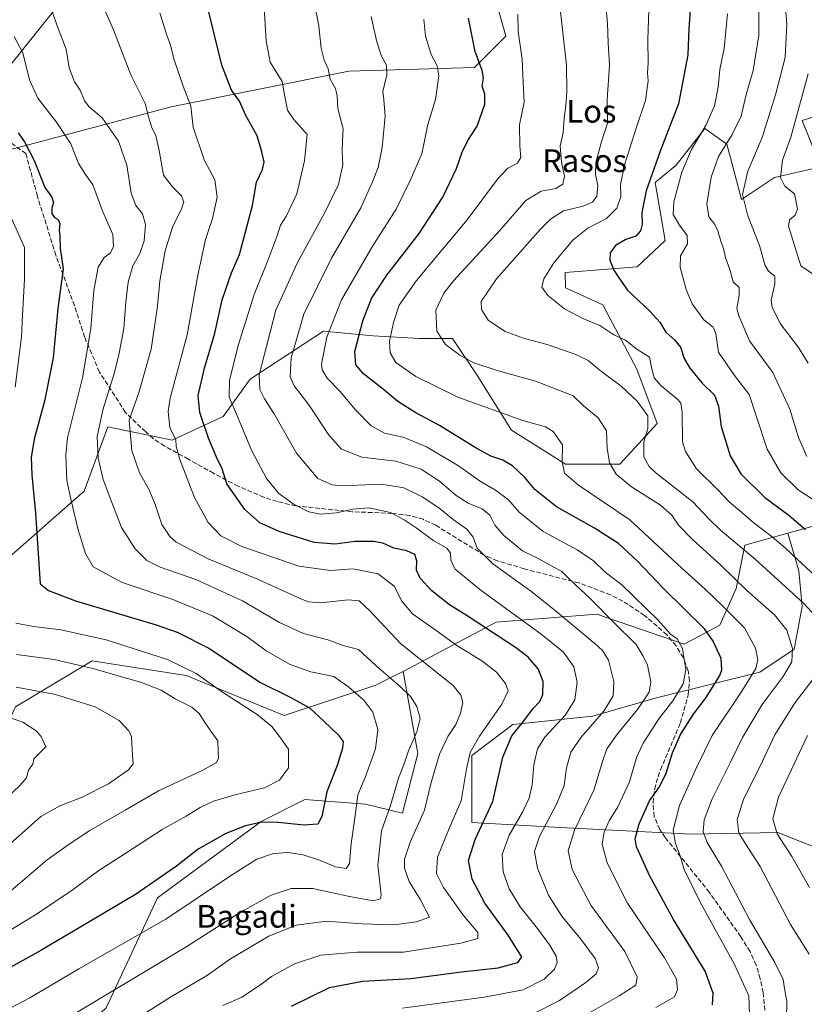
# Model space of a CAD drawing. Units: metres. Extents: x 607160 to 610599, y 4747774 to 4750141.
# Drawn here: x 610113 to 610390, y 4748747 to 4749094 of the extents above; entities that cross this region are included whole.
import ezdxf
from ezdxf.enums import TextEntityAlignment as Align

# ---------------------------------------------------------------- set-up
doc = ezdxf.new("R2010")
doc.units = ezdxf.units.M
doc.header["$MEASUREMENT"] = 0
doc.linetypes.add('DGN Style 3', pattern=[2.307223, 1.648017, -0.659207])
for name, color, linetype, lineweight in [('Arbolado forestal CxS', 92, 'Continuous', 0), ('Curva de nivel maestra', 30, 'Continuous', 30), ('Curva de nivel normal', 30, 'Continuous', 0), ('Senda', 7, 'DGN Style 3', 0), ('Tendido', 6, 'Continuous', 0), ('Texto cartográfico', 7, 'Continuous', 0)]:
    doc.layers.add(name, color=color, linetype=linetype, lineweight=lineweight)
doc.styles.add('Style-Arial', font='txt')

msp = doc.modelspace()

# ---------------------------------------------------------------- linework, layer by layer
at = {"layer": 'Arbolado forestal CxS', "color": 92, "linetype": 'Continuous', "lineweight": 0}
for points in [[(610280.52, 4749103.93, 727.13), (610284.8, 4749088.3, 728.29), (610273.83, 4749077.33, 724.06), (610229.42, 4749075.98, 711.61), (610166.9, 4749063.47, 692.7), (610086.38, 4749042.08, 665.83), (610063.17, 4749020.78, 666.89), (610053.48, 4748942.51, 649.11), (610047.46, 4748876.99, 652.25)], [(610280.52, 4749103.93, 727.13), (610284.8, 4749088.3, 728.29), (610273.83, 4749077.33, 724.06), (610229.42, 4749075.98, 711.61), (610166.9, 4749063.47, 692.7), (610086.38, 4749042.08, 665.83), (610063.17, 4749020.78, 666.89), (610053.48, 4748942.51, 649.11), (610047.46, 4748876.99, 652.25)], [(610280.52, 4749103.93, 727.13), (610284.8, 4749088.3, 728.29), (610273.83, 4749077.33, 724.06), (610229.42, 4749075.98, 711.61), (610166.9, 4749063.47, 692.7), (610086.38, 4749042.08, 665.83)], [(610086.38, 4749042.08, 665.83), (610166.9, 4749063.47, 692.7), (610229.42, 4749075.98, 711.61), (610273.83, 4749077.33, 724.06), (610284.8, 4749088.3, 728.29), (610280.52, 4749103.93, 727.13)], [(610417.01, 4749067.45, 784.33), (610389.3, 4749058.59, 770.37), (610395.83, 4749042.31, 774.91), (610379.47, 4749038.46, 769.04), (610367.93, 4749030.77, 764.51), (610364.92, 4749041.96, 761.86), (610362.7, 4749050.27, 758.82), (610354.94, 4749055.82, 753.93), (610344.81, 4749042.83, 752.37), (610337.45, 4749036.7, 749.88), (610341, 4749016.34, 752.15), (610331.15, 4749006.99, 751.3), (610305.77, 4749005.06, 745.79), (610305.89, 4748999.65, 746.05), (610319.04, 4748993.67, 747.24), (610330.99, 4748970.96, 743.3), (610338.17, 4748951.83, 740.71), (610325.02, 4748937.48, 736.08), (610305.89, 4748937.48, 729.79), (610286.76, 4748949.44, 728.97), (610274.81, 4748968.54, 734.09), (610265.97, 4748981.71, 735.92), (610254.43, 4748981.71, 732.93), (610238.08, 4748982.67, 726.35), (610220.59, 4748984.28, 718.26), (610194.71, 4748967.37, 707.74), (610185.15, 4748954.22, 703.09), (610167.22, 4748945.85, 694.65), (610144.5, 4748950.63, 685.86), (610136.13, 4748927.92, 681.69), (610076.36, 4748875.32, 662.97)], [(610076.36, 4748875.32, 662.97), (610136.13, 4748927.92, 681.69), (610144.5, 4748950.63, 685.86), (610167.22, 4748945.85, 694.65), (610185.15, 4748954.22, 703.09), (610194.71, 4748967.37, 707.74), (610220.59, 4748984.28, 718.26), (610238.08, 4748982.67, 726.35), (610254.43, 4748981.71, 732.93), (610265.97, 4748981.71, 735.92), (610274.81, 4748968.54, 734.09), (610286.76, 4748949.44, 728.97), (610305.89, 4748937.48, 729.79), (610325.02, 4748937.48, 736.08), (610338.17, 4748951.83, 740.71), (610330.99, 4748970.96, 743.3), (610319.04, 4748993.67, 747.24), (610305.89, 4748999.65, 746.05), (610305.77, 4749005.06, 745.79), (610331.15, 4749006.99, 751.3), (610341, 4749016.34, 752.15), (610337.45, 4749036.7, 749.88), (610344.81, 4749042.83, 752.37), (610354.94, 4749055.82, 753.93), (610362.7, 4749050.27, 758.82), (610364.92, 4749041.96, 761.86), (610367.93, 4749030.77, 764.51), (610379.47, 4749038.46, 769.04), (610395.83, 4749042.31, 774.91), (610389.3, 4749058.59, 770.37), (610417.01, 4749067.45, 784.33)], [(610076.36, 4748875.32, 662.97), (610136.13, 4748927.92, 681.69), (610144.5, 4748950.63, 685.86), (610167.22, 4748945.85, 694.65), (610185.15, 4748954.22, 703.09), (610194.71, 4748967.37, 707.74), (610220.59, 4748984.28, 718.26), (610238.08, 4748982.67, 726.35), (610254.43, 4748981.71, 732.93), (610265.97, 4748981.71, 735.92), (610274.81, 4748968.54, 734.09), (610286.76, 4748949.44, 728.97), (610305.89, 4748937.48, 729.79), (610325.02, 4748937.48, 736.08), (610338.17, 4748951.83, 740.71), (610330.99, 4748970.96, 743.3), (610319.04, 4748993.67, 747.24), (610305.89, 4748999.65, 746.05), (610305.77, 4749005.06, 745.79), (610331.15, 4749006.99, 751.3), (610341, 4749016.34, 752.15), (610337.45, 4749036.7, 749.88), (610344.81, 4749042.83, 752.37), (610354.94, 4749055.82, 753.93), (610362.7, 4749050.27, 758.82), (610364.92, 4749041.96, 761.86), (610367.93, 4749030.77, 764.51), (610379.47, 4749038.46, 769.04), (610395.83, 4749042.31, 774.91), (610389.3, 4749058.59, 770.37), (610417.01, 4749067.45, 784.33)], [(610076.36, 4748875.32, 662.97), (610136.13, 4748927.92, 681.69), (610144.5, 4748950.63, 685.86), (610167.22, 4748945.85, 694.65), (610185.15, 4748954.22, 703.09), (610194.71, 4748967.37, 707.74), (610220.59, 4748984.28, 718.26), (610238.08, 4748982.67, 726.35), (610254.43, 4748981.71, 732.93), (610265.97, 4748981.71, 735.92), (610274.81, 4748968.54, 734.09), (610286.76, 4748949.44, 728.97), (610305.89, 4748937.48, 729.79), (610325.02, 4748937.48, 736.08), (610338.17, 4748951.83, 740.71), (610330.99, 4748970.96, 743.3), (610319.04, 4748993.67, 747.24), (610305.89, 4748999.65, 746.05), (610305.77, 4749005.06, 745.79), (610331.15, 4749006.99, 751.3), (610341, 4749016.34, 752.15), (610337.45, 4749036.7, 749.88), (610344.81, 4749042.83, 752.37), (610354.94, 4749055.82, 753.93), (610362.7, 4749050.27, 758.82), (610364.92, 4749041.96, 761.86), (610367.93, 4749030.77, 764.51), (610379.47, 4749038.46, 769.04), (610395.83, 4749042.31, 774.91), (610389.3, 4749058.59, 770.37), (610417.01, 4749067.45, 784.33)], [(610410.16, 4748920.29, 758.62), (610384.2, 4748913.1, 747.99), (610369.03, 4748908.9, 741.21), (610366.07, 4748893.61, 734.47), (610360.23, 4748880.71, 727.44), (610347.73, 4748873.98, 720.73), (610316.95, 4748884.56, 714.34), (610281.36, 4748881.67, 702.57), (610248.65, 4748864.36, 687.72), (610248.11, 4748864.08, 687.51), (610245.92, 4748862.99, 686.56), (610239.03, 4748859.55, 683.25), (610206.63, 4748848.77, 672.41), (610172.12, 4748862.89, 669.44), (610151.73, 4748866.12, 667.66), (610143.51, 4748867.42, 667.21), (610139.02, 4748868.13, 666.86), (610111.93, 4748851.86, 657.54)], [(610400.85, 4748799.53, 750.55), (610380.66, 4748807.6, 745.17), (610350.1, 4748807.02, 732.68), (610303.96, 4748809.33, 711.32), (610272.82, 4748811.06, 696.68), (610272.82, 4748834.71, 694.28), (610287.24, 4748845.67, 697.23), (610315.49, 4748848.55, 707.5), (610337.41, 4748854.89, 715.56), (610374.32, 4748864.12, 730.06), (610386.43, 4748872.19, 734.96), (610389.31, 4748887.19, 739.96), (610388.16, 4748899.88, 744.14), (610384.2, 4748913.1, 747.99), (610410.16, 4748920.29, 758.62)], [(610410.16, 4748920.29, 758.62), (610384.2, 4748913.1, 747.99)], [(610410.16, 4748920.29, 758.62), (610384.2, 4748913.1, 747.99)], [(610143.93, 4748745.7, 685.27), (610162.08, 4748784.52, 675.37), (610198.63, 4748811.45, 673.36), (610214.02, 4748819.15, 671.93), (610235.35, 4748817.57, 680.48), (610248.4, 4748814.43, 686.13), (610253.82, 4748835.47, 685.55), (610248.65, 4748864.36, 687.72), (610281.36, 4748881.67, 702.57), (610316.95, 4748884.56, 714.34), (610347.73, 4748873.98, 720.73), (610360.23, 4748880.71, 727.44), (610366.07, 4748893.61, 734.47), (610369.03, 4748908.9, 741.21), (610384.2, 4748913.1, 747.99), (610388.16, 4748899.88, 744.14), (610389.31, 4748887.19, 739.96), (610386.43, 4748872.19, 734.96), (610374.32, 4748864.12, 730.06), (610337.41, 4748854.89, 715.56), (610315.49, 4748848.55, 707.5), (610287.24, 4748845.67, 697.23), (610272.82, 4748834.71, 694.28), (610272.82, 4748811.06, 696.68), (610303.96, 4748809.33, 711.32), (610350.1, 4748807.02, 732.68), (610380.66, 4748807.6, 745.17), (610400.85, 4748799.53, 750.55)], [(610384.2, 4748913.1, 747.99), (610369.03, 4748908.9, 741.21), (610366.07, 4748893.61, 734.47), (610360.23, 4748880.71, 727.44), (610347.73, 4748873.98, 720.73), (610316.95, 4748884.56, 714.34), (610281.36, 4748881.67, 702.57), (610248.65, 4748864.36, 687.72)], [(610384.2, 4748913.1, 747.99), (610369.03, 4748908.9, 741.21), (610366.07, 4748893.61, 734.47), (610360.23, 4748880.71, 727.44), (610347.73, 4748873.98, 720.73), (610316.95, 4748884.56, 714.34), (610281.36, 4748881.67, 702.57), (610248.65, 4748864.36, 687.72)], [(610384.2, 4748913.1, 747.99), (610388.16, 4748899.88, 744.14), (610389.31, 4748887.19, 739.96), (610386.43, 4748872.19, 734.96), (610374.32, 4748864.12, 730.06), (610337.41, 4748854.89, 715.56), (610315.49, 4748848.55, 707.5), (610287.24, 4748845.67, 697.23), (610272.82, 4748834.71, 694.28), (610272.82, 4748811.06, 696.68), (610303.96, 4748809.33, 711.32), (610350.1, 4748807.02, 732.68), (610380.66, 4748807.6, 745.17), (610400.85, 4748799.53, 750.55), (610402, 4748782.23, 747.24), (610418.15, 4748776.46, 751.85), (610431.41, 4748781.65, 757.61), (610448.14, 4748781.07, 763.4), (610459.07, 4748768.87, 764.99), (610484.18, 4748747.35, 775.33), (610496.86, 4748754.39, 778.68)], [(610384.2, 4748913.1, 747.99), (610388.16, 4748899.88, 744.14), (610389.31, 4748887.19, 739.96), (610386.43, 4748872.19, 734.96), (610374.32, 4748864.12, 730.06), (610337.41, 4748854.89, 715.56), (610315.49, 4748848.55, 707.5), (610287.24, 4748845.67, 697.23), (610272.82, 4748834.71, 694.28), (610272.82, 4748811.06, 696.68), (610303.96, 4748809.33, 711.32), (610350.1, 4748807.02, 732.68), (610380.66, 4748807.6, 745.17), (610400.85, 4748799.53, 750.55), (610402, 4748782.23, 747.24), (610418.15, 4748776.46, 751.85), (610431.41, 4748781.65, 757.61), (610448.14, 4748781.07, 763.4), (610459.07, 4748768.87, 764.99), (610484.18, 4748747.35, 775.33), (610496.86, 4748754.39, 778.68)], [(610047.46, 4748876.99, 652.25), (610039.24, 4748871.15, 649.94), (610034.52, 4748856.19, 651.79), (610035.84, 4748841.88, 649.02), (610058.39, 4748819.97, 644.91), (610081.88, 4748820.31, 647.86), (610104.52, 4748836.51, 652.95), (610111.93, 4748851.86, 657.54), (610139.02, 4748868.13, 666.86), (610143.51, 4748867.42, 667.21), (610151.73, 4748866.12, 667.66), (610172.12, 4748862.89, 669.44), (610206.63, 4748848.77, 672.41), (610239.03, 4748859.55, 683.25), (610245.92, 4748862.99, 686.56), (610248.11, 4748864.08, 687.51), (610248.65, 4748864.36, 687.72)], [(610047.46, 4748876.99, 652.25), (610039.24, 4748871.15, 649.94), (610034.52, 4748856.19, 651.79), (610035.84, 4748841.88, 649.02), (610058.39, 4748819.97, 644.91), (610081.88, 4748820.31, 647.86), (610104.52, 4748836.51, 652.95), (610111.93, 4748851.86, 657.54), (610139.02, 4748868.13, 666.86), (610143.51, 4748867.42, 667.21), (610151.73, 4748866.12, 667.66), (610172.12, 4748862.89, 669.44), (610206.63, 4748848.77, 672.41), (610239.03, 4748859.55, 683.25), (610245.92, 4748862.99, 686.56), (610248.11, 4748864.08, 687.51), (610248.65, 4748864.36, 687.72)], [(610111.93, 4748851.86, 657.54), (610139.02, 4748868.13, 666.86), (610143.51, 4748867.42, 667.21), (610151.73, 4748866.12, 667.66), (610172.12, 4748862.89, 669.44), (610206.63, 4748848.77, 672.41), (610239.03, 4748859.55, 683.25), (610245.92, 4748862.99, 686.56), (610248.11, 4748864.08, 687.51), (610248.65, 4748864.36, 687.72), (610253.82, 4748835.47, 685.55), (610248.4, 4748814.43, 686.13), (610235.35, 4748817.57, 680.48), (610214.02, 4748819.15, 671.93), (610198.63, 4748811.45, 673.36), (610162.08, 4748784.52, 675.37), (610143.93, 4748745.7, 685.27)], [(610248.65, 4748864.36, 687.72), (610253.82, 4748835.47, 685.55), (610248.4, 4748814.43, 686.13), (610235.35, 4748817.57, 680.48), (610214.02, 4748819.15, 671.93), (610198.63, 4748811.45, 673.36), (610162.08, 4748784.52, 675.37), (610143.93, 4748745.7, 685.27), (610126.47, 4748729.28, 687.44), (610127.5, 4748714.9, 693.04), (610136.74, 4748693.34, 702.59), (610127.76, 4748650.57, 720.01), (610136.74, 4748645.09, 723.86), (610172.42, 4748627.16, 739.15), (610174.76, 4748626.03, 740.09)], [(610248.65, 4748864.36, 687.72), (610253.82, 4748835.47, 685.55), (610248.4, 4748814.43, 686.13), (610235.35, 4748817.57, 680.48), (610214.02, 4748819.15, 671.93), (610198.63, 4748811.45, 673.36), (610162.08, 4748784.52, 675.37), (610143.93, 4748745.7, 685.27), (610126.47, 4748729.28, 687.44), (610127.5, 4748714.9, 693.04), (610136.74, 4748693.34, 702.59), (610127.76, 4748650.57, 720.01), (610136.74, 4748645.09, 723.86), (610172.42, 4748627.16, 739.15), (610174.76, 4748626.03, 740.09)]]:
    msp.add_polyline3d(points, dxfattribs=at)
at = {"layer": 'Curva de nivel maestra', "color": 30, "linetype": 'Continuous', "lineweight": 30, "flags": 128}
for points, elevation in [([(610209.28, 4748746.35), (610222.67, 4748752.88), (610234.43, 4748755.08), (610251.3, 4748756.08), (610269.24, 4748758.47), (610282.12, 4748759.82), (610289.01, 4748761.69), (610290.48, 4748763.71), (610288.91, 4748766.04), (610285.67, 4748771.38), (610277.42, 4748782.63), (610272.98, 4748791.08), (610271.68, 4748797.65), (610274.02, 4748805.07), (610280.23, 4748818.54), (610283.74, 4748834.07), (610286.97, 4748841.6), (610290.92, 4748846.59), (610294.28, 4748851.18), (610296.81, 4748853.71), (610297.91, 4748856.23), (610298.03, 4748860.82), (610296.23, 4748865.22), (610292.74, 4748869.35), (610288.21, 4748872.82), (610271.19, 4748883.95), (610265.01, 4748887.88), (610258.68, 4748892.77), (610254.62, 4748897.23), (610253.38, 4748900.04), (610253.47, 4748903.39), (610252.72, 4748905.64), (610249.89, 4748906.83), (610245.32, 4748907.86), (610241.51, 4748909.53), (610238.23, 4748910.22), (610231.76, 4748910.13), (610224.68, 4748909.18), (610217.3, 4748909.86), (610204.92, 4748913.65), (610198.11, 4748916.78), (610192.86, 4748921.47), (610186.51, 4748930.45), (610184.85, 4748935.8), (610182.87, 4748939.96), (610180.02, 4748946.56), (610176.93, 4748955.68), (610176.41, 4748961.69), (610178.64, 4748971.33), (610182.2, 4748983.58), (610184.85, 4748995.38), (610188.09, 4749004.86), (610190.93, 4749011.31), (610195.58, 4749028.63), (610196.98, 4749036.86), (610199.09, 4749041.38), (610199.69, 4749043.98), (610198.81, 4749047.6), (610197.21, 4749053.15), (610193.14, 4749060.38), (610190.97, 4749065.41), (610188.1, 4749069.28), (610184.73, 4749078.1), (610177.02, 4749109.52)], 700), ([(610350.17, 4749102.61), (610349.37, 4749091.03), (610349.01, 4749081.75), (610345.68, 4749064.47), (610339.28, 4749047.8), (610334.34, 4749033.76), (610332.78, 4749026.13), (610332.87, 4749022.02), (610332.34, 4749019.7), (610330.66, 4749017.87), (610327.1, 4749016.6), (610323.46, 4749014.55), (610321.55, 4749011.98), (610321.44, 4749009.38), (610322.94, 4749005.88), (610324.64, 4749003.09), (610327.66, 4748998.74), (610335.59, 4748991.43), (610339.08, 4748987.48), (610341.23, 4748983.97), (610344.33, 4748981.3), (610346.38, 4748978.65), (610347.74, 4748974.71), (610349.7, 4748971.24), (610354.06, 4748966.05), (610358.33, 4748961.78), (610359.8, 4748957.91), (610360.74, 4748950.71), (610363.93, 4748940.38), (610367.71, 4748933.99), (610376.12, 4748925.73), (610384.56, 4748919.5), (610390.44, 4748914.39)], 750), ([(610357.62, 4748746.74), (610357.93, 4748750.88), (610355.06, 4748758.66), (610343.96, 4748776.88), (610335.44, 4748792.38), (610332.89, 4748798.17), (610330.86, 4748802.47), (610330.43, 4748805.34), (610331.82, 4748810.56), (610335.46, 4748818.71), (610338.98, 4748823.71), (610341.31, 4748828.44), (610343.55, 4748835.64), (610346.44, 4748842.13), (610350.92, 4748849.25), (610355.48, 4748855.2), (610360.31, 4748862.86), (610361.01, 4748864.9), (610360.68, 4748868.91), (610357.96, 4748875.05), (610354.92, 4748879.2), (610340.38, 4748893.64), (610331.28, 4748903.26), (610324.5, 4748909.47), (610316.05, 4748914.92), (610302.72, 4748922.36), (610295, 4748928.45), (610291.47, 4748932.74), (610287.22, 4748936.83), (610283.82, 4748938.87), (610279.5, 4748940.3), (610274.04, 4748943.26), (610261.45, 4748951.1), (610253.06, 4748955.49), (610246.7, 4748959.55), (610241.68, 4748963.79), (610234.7, 4748969.31), (610231.9, 4748972.51), (610231.58, 4748977.2), (610234.39, 4748988), (610237.47, 4748995.84), (610242.84, 4749004.1), (610254.25, 4749018.8), (610262.56, 4749031.54), (610267.43, 4749041.69), (610269.4, 4749047.5), (610271.42, 4749051.54), (610274.72, 4749056.67), (610277.42, 4749064.38), (610277.47, 4749067.87), (610276.5, 4749070.68), (610276.9, 4749073.51), (610276.48, 4749076.26), (610274.02, 4749083), (610271.68, 4749094.67)], 725), ([(610112.88, 4749054.29), (610115.21, 4749051.07), (610118.66, 4749044.31), (610122.36, 4749034.97), (610124.8, 4749031.63), (610125.41, 4749029.71), (610124.8, 4749027.71), (610124.8, 4749025.8), (610125.73, 4749024.42), (610127.05, 4749023.66), (610127.57, 4749022.18), (610127.33, 4749019.94), (610127.57, 4749017.84), (610127.7, 4749013.52), (610128.79, 4749006.27), (610126.85, 4748992.34), (610125.25, 4748974.96), (610122.24, 4748959.6), (610118.57, 4748946.29), (610117.48, 4748939.76), (610117.78, 4748933.72), (610119.02, 4748920.12), (610120.66, 4748895.27), (610123.62, 4748892.87), (610133.1, 4748889.21), (610161.51, 4748880.83), (610168.91, 4748878.22), (610180.32, 4748872.42), (610198.05, 4748860.62), (610208.76, 4748855.22), (610215.64, 4748851.5), (610220.68, 4748846.78), (610225.76, 4748841.95), (610227.44, 4748839.7), (610227.22, 4748837.28), (610225.34, 4748831.16), (610221.69, 4748821.95), (610219.94, 4748813.23), (610218.56, 4748810.55), (610213.77, 4748810.09), (610204.43, 4748811.14), (610198.77, 4748811.18), (610193.1, 4748809.95), (610186.16, 4748807.16), (610176.35, 4748801.72), (610168.76, 4748795.64), (610154.26, 4748785.74), (610120.88, 4748765.96), (610108.23, 4748758.91)], 675)]:
    msp.add_lwpolyline(points, dxfattribs=dict(at, elevation=elevation))
at = {"layer": 'Curva de nivel normal', "color": 30, "linetype": 'Continuous', "lineweight": 0, "flags": 128}
for points, elevation in [([(610294.87, 4748743.89), (610303.68, 4748748.29), (610313.06, 4748754.7), (610316.66, 4748757.71), (610317.46, 4748759.8), (610316.29, 4748763.08), (610311.27, 4748769.94), (610304.54, 4748778.06), (610299.85, 4748785.46), (610296.02, 4748794.96), (610294.96, 4748800.91), (610296.64, 4748806.09), (610302.82, 4748817.74), (610305.39, 4748824.18), (610306.17, 4748830.37), (610307.75, 4748835.9), (610311.33, 4748841.14), (610319.42, 4748850.38), (610322.6, 4748855.74), (610322.84, 4748860.83), (610321.06, 4748868.38), (610318.9, 4748871.76), (610316.3, 4748874.08), (610302.88, 4748885.2), (610293.95, 4748892.47), (610280.24, 4748902.26), (610274.7, 4748907.76), (610273.28, 4748911.69), (610271.1, 4748914.56), (610266.2, 4748917.88), (610261.2, 4748922), (610255.33, 4748925.94), (610248.92, 4748929.07), (610241.04, 4748930.39), (610227.05, 4748929.8), (610223.57, 4748930.12), (610218.6, 4748932.41), (610210.99, 4748941.33), (610203.18, 4748955.14), (610199.75, 4748960.42), (610198.08, 4748963.8), (610197.85, 4748968.94), (610203.8, 4748991.71), (610211.24, 4749008.32), (610220.97, 4749026.21), (610225.78, 4749036.04), (610227.34, 4749043.04), (610227.16, 4749047.72), (610227.3, 4749051.59), (610227.46, 4749055.73), (610225.64, 4749062.85), (610225.37, 4749067.36), (610224.73, 4749069.93), (610222.93, 4749073.21), (610222.14, 4749076.83), (610220.77, 4749079.93), (610219.68, 4749084.08), (610218.86, 4749091.86), (610216.29, 4749105.74)], 710), ([(610141.3, 4749102.35), (610146.52, 4749090.57), (610152.65, 4749074.76), (610157.74, 4749064.6), (610159.01, 4749059.53), (610160.06, 4749056), (610161.39, 4749053.3), (610162.63, 4749048.08), (610164.14, 4749039.28), (610167.21, 4749035.3), (610170.47, 4749032.08), (610171.31, 4749029.96), (610170.39, 4749027.12), (610167.41, 4749021.38), (610164.72, 4749012.66), (610162.81, 4749002.08), (610162.08, 4748993.17), (610159.8, 4748977.94), (610155.59, 4748963.04), (610152.06, 4748953), (610152.99, 4748942.29), (610155.74, 4748934.35), (610159.06, 4748928.34), (610161.24, 4748923.18), (610163.56, 4748916.17), (610166.36, 4748911.93), (610168.62, 4748909.96), (610180.14, 4748903.93), (610197.1, 4748896.95), (610212.52, 4748890), (610215.25, 4748888.92), (610219.46, 4748888.58), (610229.19, 4748889.54), (610233.12, 4748889.26), (610236.84, 4748885.74), (610247.76, 4748874.04), (610261.12, 4748863.55), (610266.24, 4748859.42), (610268.96, 4748856.04), (610269.62, 4748853.35), (610268.83, 4748849.6), (610267.14, 4748845.68), (610264.41, 4748841.46), (610261.49, 4748835.22), (610258.54, 4748825.24), (610256.11, 4748815.4), (610251.08, 4748804.16), (610249.06, 4748798.17), (610249.05, 4748795.03), (610250.72, 4748790.33), (610254.69, 4748783.8), (610257.96, 4748777.71), (610253.36, 4748776.06), (610245.34, 4748775), (610234.05, 4748775.34), (610221.62, 4748776.25), (610210.9, 4748774.94), (610201.32, 4748771.01), (610187.8, 4748763.04), (610179.62, 4748757.22), (610166.43, 4748749.42), (610156.1, 4748742.82)], 690), ([(610248.34, 4748745.66), (610277.13, 4748749.54), (610290.89, 4748752.12), (610298.36, 4748755.9), (610302, 4748759.42), (610302.94, 4748761.66), (610302.52, 4748763.92), (610300.18, 4748767.93), (610296.02, 4748773.74), (610289.91, 4748781.4), (610286.01, 4748787.74), (610283.9, 4748793.71), (610283.57, 4748799.76), (610286, 4748806.56), (610290.68, 4748814.76), (610293.04, 4748819.71), (610294.1, 4748824.38), (610294.71, 4748831.38), (610295.94, 4748837.04), (610298.58, 4748841.12), (610305.82, 4748849.04), (610309.17, 4748854.32), (610309.97, 4748860.53), (610308.74, 4748866.02), (610305.19, 4748871.13), (610297.27, 4748877.54), (610275.66, 4748893.28), (610266.9, 4748900.5), (610265.4, 4748903.64), (610265.36, 4748906.03), (610264.01, 4748907.79), (610259.47, 4748910.38), (610253.23, 4748915.02), (610248.93, 4748917.77), (610244.19, 4748920.42), (610236.54, 4748922), (610230.88, 4748921.62), (610225.09, 4748920.24), (610219.48, 4748919.8), (610215.35, 4748920.63), (610210.22, 4748923.16), (610204.81, 4748927.09), (610200.48, 4748932.42), (610195.19, 4748942.32), (610190.27, 4748954.3), (610187.25, 4748961.04), (610187.4, 4748966.88), (610190.45, 4748979.22), (610196.09, 4748997.24), (610201.2, 4749009.81), (610204.38, 4749018.33), (610205.39, 4749021.75), (610207.48, 4749024.97), (610211.19, 4749032.78), (610213.81, 4749044.38), (610214.77, 4749053.71), (610210.05, 4749059.02), (610207.86, 4749062.28), (610206.87, 4749067.02), (610206.02, 4749072.34), (610201.79, 4749079.24), (610200.35, 4749086.67), (610199.47, 4749100.08)], 705), ([(610303.62, 4749101.24), (610306.19, 4749078.18), (610306.32, 4749068.76), (610306, 4749063.91), (610305.39, 4749059.49), (610305.03, 4749054.3), (610303.98, 4749049.72), (610304.44, 4749043.92), (610305.51, 4749038.97), (610304.9, 4749036.17), (610302.43, 4749034.67), (610297.31, 4749033.75), (610291.9, 4749030.44), (610282.53, 4749019.71), (610266.4, 4749002.06), (610263, 4748997.77), (610260.1, 4748991.77), (610260.55, 4748984.39), (610263.59, 4748979.67), (610268.62, 4748975.82), (610273.57, 4748973.22), (610281.78, 4748970.45), (610295.27, 4748966.68), (610303.1, 4748963.59), (610308.51, 4748961.55), (610312.2, 4748958.05), (610317.36, 4748953.78), (610320.36, 4748949.23), (610320.52, 4748943.12), (610321.42, 4748937.93), (610323.67, 4748933.92), (610329.14, 4748929.41), (610339.38, 4748922.94), (610343.37, 4748919.46), (610345.71, 4748915.94), (610350.65, 4748910.93), (610360.46, 4748901.98), (610369.76, 4748892.92), (610379.58, 4748884.26), (610383.9, 4748878.95), (610385.88, 4748872.38), (610385.66, 4748867.71), (610382.57, 4748862.62), (610375.22, 4748852.73), (610368.22, 4748841.1), (610363.92, 4748832.08), (610357.51, 4748819.38), (610354.74, 4748812.04), (610354.4, 4748807.84), (610355.74, 4748804), (610360.85, 4748795.65), (610370.66, 4748776.84), (610379.69, 4748761.74), (610382.57, 4748755.72), (610383.22, 4748751.88), (610383.93, 4748748.05), (610383.71, 4748741.54)], 735), ([(610390.87, 4748940.14), (610387.93, 4748946.88), (610384.9, 4748956.85), (610378.94, 4748969.79), (610370.77, 4748980.89), (610366.92, 4748989.71), (610366.25, 4748992.29), (610367.06, 4748996.94), (610367.04, 4748999.7), (610364.98, 4749001.68), (610363.85, 4749005.76), (610362.28, 4749010.29), (610361.54, 4749013.52), (610360.58, 4749016.12), (610359.6, 4749019.67), (610358.49, 4749021.93), (610356.34, 4749024.65), (610355.7, 4749029.28), (610357.23, 4749038.68), (610359.79, 4749045.9), (610364.59, 4749053.63), (610367.76, 4749060.15), (610369.54, 4749067.83), (610371.98, 4749076.27), (610373.95, 4749088.73), (610373.96, 4749101.94)], 760), ([(610391.39, 4748973.04), (610388.02, 4748978.61), (610381.47, 4748987.03), (610378.76, 4748992.74), (610378.34, 4748995.29), (610379.59, 4749001.04), (610379.65, 4749003.69), (610377.39, 4749005.48), (610376.12, 4749007.73), (610374.23, 4749014.51), (610370.09, 4749025.04), (610368.26, 4749032.53), (610370.17, 4749040.72), (610375.2, 4749052.59), (610379.86, 4749067.63), (610383.26, 4749080.86), (610383.84, 4749092.72), (610383.11, 4749100.98)], 765), ([(610124.96, 4749097.15), (610126.67, 4749091.94), (610129.79, 4749083.73), (610130.86, 4749077.18), (610132.76, 4749072.27), (610134.74, 4749069.26), (610136.29, 4749065.58), (610137.98, 4749063.44), (610142.51, 4749059.61), (610148.34, 4749051.33), (610151.28, 4749042.85), (610152.77, 4749032.98), (610154.4, 4749028.66), (610156.79, 4749025.69), (610157.77, 4749021.96), (610157.35, 4749016.19), (610155.75, 4749011.71), (610153.37, 4749007.38), (610151.72, 4749001.64), (610150.83, 4748994.69), (610150.2, 4748985.31), (610148.49, 4748976.63), (610146.92, 4748969.71), (610142.92, 4748956.91), (610140.76, 4748947.18), (610141.15, 4748939.58), (610142.89, 4748932.04), (610145.58, 4748924.84), (610149.36, 4748915.09), (610154.17, 4748907.57), (610158.22, 4748903.45), (610162.94, 4748901.06), (610175.51, 4748896.74), (610192, 4748889.28), (610205, 4748881.61), (610213.49, 4748877.77), (610222.06, 4748875.55), (610227.43, 4748873.51), (610232.93, 4748872.09), (610239.1, 4748866.34), (610247.61, 4748859.06), (610251.2, 4748855.5), (610253.4, 4748852), (610254.61, 4748847.74), (610253.49, 4748843.03), (610250.48, 4748836.38), (610248.93, 4748831.79), (610246.96, 4748826.71), (610244.1, 4748816.74), (610241.03, 4748808.16), (610239.72, 4748795.99), (610240.92, 4748785.63), (610240.63, 4748784.12), (610238.23, 4748783.51), (610229.77, 4748784.95), (610216.77, 4748787.76), (610209.1, 4748787.84), (610202.06, 4748785.46), (610190.68, 4748779.13), (610172.34, 4748767.38), (610126.36, 4748739.71)], 685), ([(610185.05, 4748746.6), (610191.79, 4748749.44), (610198.35, 4748753.8), (610202.24, 4748756.73), (610210.38, 4748761.25), (610219.66, 4748764.29), (610232.32, 4748765.39), (610248.7, 4748765.31), (610269, 4748768.48), (610274.93, 4748770.14), (610274.97, 4748772.32), (610269.92, 4748778.28), (610262.89, 4748788.12), (610260.38, 4748793.1), (610260.77, 4748798.86), (610264.87, 4748808.94), (610269.06, 4748818.68), (610270.97, 4748830.04), (610272.23, 4748835.71), (610275.56, 4748841.56), (610283.38, 4748852.76), (610285.59, 4748857.56), (610284.65, 4748860.14), (610281.52, 4748864.08), (610276.33, 4748868.14), (610267.51, 4748873.48), (610260.27, 4748878.73), (610251.92, 4748884.64), (610248.13, 4748889.08), (610245.5, 4748894.44), (610239.84, 4748898.79), (610230.95, 4748900.56), (610222.97, 4748899.95), (610211.86, 4748901.5), (610191.77, 4748908.41), (610184.34, 4748912.16), (610179.89, 4748916.91), (610175.03, 4748925.68), (610169.86, 4748939.09), (610168.63, 4748943.7), (610168.47, 4748946), (610166.44, 4748950.37), (610165.8, 4748955.96), (610166.5, 4748960.71), (610172.46, 4748983.04), (610176.22, 4749004.04), (610178.91, 4749016.71), (610181.43, 4749024.1), (610183.02, 4749031.62), (610182.19, 4749037.69), (610178.49, 4749044.72), (610174.65, 4749056.3), (610173.84, 4749063.71), (610171.08, 4749070.71), (610167.84, 4749080.32), (610166.64, 4749085.16), (610165.32, 4749088.66), (610162.8, 4749096.56)], 695), ([(610289.05, 4749096.05), (610289.13, 4749090), (610290.6, 4749080.28), (610290.92, 4749072.04), (610291.34, 4749065.04), (610289.64, 4749057.04), (610289.75, 4749049.58), (610290.07, 4749045.51), (610288.99, 4749043.59), (610285.52, 4749041.82), (610281.83, 4749037.98), (610271.14, 4749023.56), (610253.29, 4749002.17), (610247.22, 4748993.49), (610245.19, 4748987.44), (610243.84, 4748980.78), (610244.04, 4748976.65), (610246.05, 4748973.33), (610253.04, 4748968.29), (610267.92, 4748961.01), (610290.77, 4748952.81), (610298.77, 4748950.57), (610301.56, 4748949), (610304.8, 4748944.24), (610304.64, 4748938.23), (610305.51, 4748934.28), (610310.46, 4748930.07), (610328.55, 4748917.83), (610346.9, 4748900.82), (610355.09, 4748893.34), (610361.33, 4748887.36), (610368.98, 4748879.71), (610372.82, 4748872.5), (610373.69, 4748868.6), (610372.91, 4748865.41), (610368.03, 4748857.44), (610357.6, 4748841.79), (610352.18, 4748830.7), (610346.07, 4748817.12), (610343.79, 4748808.38), (610344.58, 4748803.63), (610346.29, 4748799.35), (610347.66, 4748794.53), (610353.43, 4748782.74), (610365.36, 4748761.23), (610370.42, 4748749.96), (610370.7, 4748743.62)], 730), ([(610396.28, 4748881.23), (610389.93, 4748888.22), (610372.66, 4748903.99), (610360.51, 4748914.22), (610356.38, 4748918.2), (610350.69, 4748924.16), (610337.83, 4748934.29), (610335.3, 4748936.66), (610333.47, 4748940.05), (610333.42, 4748945.36), (610334.9, 4748949.84), (610334.85, 4748954.46), (610331.09, 4748959.7), (610325.45, 4748964.93), (610318.03, 4748970.46), (610313.79, 4748973.94), (610309.45, 4748976.1), (610299.69, 4748979.52), (610291, 4748981.86), (610284.61, 4748984.27), (610281.53, 4748986.24), (610278.58, 4748988.26), (610276.22, 4748991.92), (610276.13, 4748994.84), (610281.55, 4749002.8), (610297, 4749020.27), (610300.53, 4749023.79), (610305.1, 4749026.73), (610312.07, 4749028.45), (610315.41, 4749029.8), (610316.91, 4749031.88), (610317.23, 4749035.67), (610316.46, 4749039.56), (610316.56, 4749043.64), (610318.46, 4749050.69), (610320.64, 4749057.72), (610320.51, 4749065.94), (610321.36, 4749078.18), (610320.9, 4749085.99), (610320.62, 4749092.82), (610320.19, 4749097.9)], 740), ([(610335.2, 4749097.76), (610334.88, 4749087.06), (610334.98, 4749078.93), (610334.81, 4749075.4), (610334.98, 4749072.63), (610334.02, 4749065.67), (610330.85, 4749056.23), (610326.82, 4749043.34), (610325.22, 4749036.04), (610325.34, 4749031.71), (610323.96, 4749027.75), (610320.29, 4749024.01), (610313.77, 4749020.61), (610308.41, 4749016.39), (610301.78, 4749008.44), (610298.16, 4749002.79), (610297.56, 4748999.84), (610299.67, 4748996.86), (610305.54, 4748992.15), (610311.98, 4748988.84), (610317.97, 4748986.35), (610322.94, 4748982.98), (610326.98, 4748981.11), (610331, 4748978.03), (610335.47, 4748975.2), (610336.3, 4748971), (610337.15, 4748967.84), (610339.74, 4748964.98), (610345.51, 4748960.16), (610346.56, 4748958.99), (610347, 4748955.82), (610347.15, 4748945.36), (610348.15, 4748941.9), (610351.99, 4748935.82), (610359.64, 4748928.22), (610363.53, 4748924.14), (610367.18, 4748921.12), (610372.33, 4748916.59), (610378.73, 4748911.85), (610383.56, 4748907.74), (610389.36, 4748902.16), (610401.76, 4748890.88)], 745), ([(610362.98, 4749096.26), (610361.78, 4749084.06), (610360.3, 4749076.58), (610359.62, 4749070.33), (610358.32, 4749063.83), (610355.4, 4749057.04), (610350.24, 4749048.38), (610346.9, 4749040.42), (610344.01, 4749029.88), (610343.85, 4749025.42), (610346, 4749021.71), (610348.76, 4749018.04), (610348.83, 4749015.16), (610346.39, 4749010.94), (610346.22, 4749006.91), (610348.34, 4748998.97), (610350.56, 4748993.93), (610354.59, 4748988.31), (610357.93, 4748985.79), (610358.9, 4748983.49), (610359.84, 4748976.92), (610365.38, 4748968.65), (610370.62, 4748962), (610373.05, 4748954.43), (610376.96, 4748942.78), (610381.74, 4748934.38), (610387.85, 4748928.42), (610396.34, 4748922.86)], 755), ([(610308.28, 4748740.51), (610324.81, 4748749.92), (610330.66, 4748753.71), (610331.11, 4748756.71), (610326.75, 4748765.6), (610314.8, 4748781.95), (610308.26, 4748794.5), (610306.85, 4748801.06), (610309.07, 4748808.34), (610315.82, 4748822.45), (610318.85, 4748832.56), (610320.48, 4748837.06), (610324.13, 4748842.33), (610331.27, 4748850.98), (610335.33, 4748857.04), (610335.97, 4748860.66), (610334.76, 4748866.51), (610333.18, 4748869.79), (610330.76, 4748873.81), (610322.87, 4748881.6), (610314.81, 4748889.84), (610307.37, 4748896.74), (610304.58, 4748899.63), (610300.91, 4748901.54), (610296.04, 4748904.24), (610290.7, 4748906.87), (610284.09, 4748912.33), (610280.95, 4748915.96), (610279.13, 4748919.45), (610276.46, 4748921.74), (610271.57, 4748923.72), (610267.32, 4748926.38), (610261.48, 4748931.4), (610254.93, 4748935.69), (610246.06, 4748938.49), (610234.03, 4748939.85), (610226.87, 4748942.74), (610222.54, 4748947.57), (610215.4, 4748958.38), (610210.26, 4748965.04), (610208.83, 4748968.26), (610209.16, 4748974.91), (610213.64, 4748990.34), (610223.37, 4749010.02), (610233.66, 4749027.79), (610237.84, 4749037.04), (610239.86, 4749042.04), (610241.26, 4749049.04), (610242.3, 4749060.17), (610241.84, 4749065.88), (610241.47, 4749068.84), (610242.87, 4749074.75), (610242.75, 4749078.16), (610240.93, 4749081.58), (610239.23, 4749086.84), (610237.31, 4749095.26)], 715), ([(610255.93, 4749094.24), (610256.54, 4749088.38), (610258.53, 4749081.84), (610260.63, 4749077.94), (610261.22, 4749074.38), (610260.01, 4749066.04), (610257.34, 4749057.16), (610255.21, 4749046.86), (610251.09, 4749037.5), (610246.11, 4749027.38), (610237.74, 4749014.04), (610226.94, 4748995.42), (610221.67, 4748982.21), (610219.89, 4748972.75), (610220.13, 4748970.69), (610221.8, 4748967.71), (610226.33, 4748963.15), (610231.82, 4748956.58), (610237.36, 4748950.97), (610242.06, 4748948.34), (610248.66, 4748946.94), (610256.86, 4748943.6), (610268.08, 4748936.87), (610275.84, 4748931.38), (610281.13, 4748928.28), (610285.72, 4748924.8), (610289.53, 4748920.51), (610297.98, 4748913.74), (610310, 4748907.22), (610315.78, 4748903.32), (610319.81, 4748899.32), (610325.66, 4748894.94), (610338.46, 4748882.4), (610342.92, 4748877.53), (610345.19, 4748875.8), (610347.07, 4748872.43), (610348.25, 4748864.86), (610347.37, 4748859.96), (610343.66, 4748853.99), (610338.73, 4748847.59), (610333.19, 4748839.09), (610330.91, 4748833.97), (610328.39, 4748825.44), (610324.27, 4748816.66), (610321.27, 4748811.71), (610319.46, 4748807.71), (610318.78, 4748803.48), (610320.49, 4748796.88), (610327.65, 4748782.59), (610340.74, 4748763.35), (610345.01, 4748755.89), (610345.32, 4748752.08), (610344.22, 4748749.66), (610337.7, 4748745.87)], 720), ([(610111.56, 4749088.28), (610114.56, 4749082.42), (610116.9, 4749072.91), (610119.84, 4749066.45), (610126.45, 4749058.06), (610131.45, 4749050.4), (610134.14, 4749043.42), (610136.62, 4749039.56), (610139.23, 4749035.91), (610142.82, 4749026.36), (610146.32, 4749018.38), (610146.47, 4749014.04), (610145.3, 4749011.86), (610143.18, 4749010.3), (610141.15, 4749006.86), (610139.56, 4748998.71), (610138.49, 4748985.28), (610135.59, 4748967.92), (610130.29, 4748946.74), (610129.67, 4748940.64), (610130.09, 4748931.71), (610131.6, 4748924.58), (610134.02, 4748914.33), (610136.68, 4748905.98), (610139.33, 4748901.28), (610149.61, 4748895.68), (610167.41, 4748889.72), (610181.4, 4748883.96), (610193.48, 4748876.67), (610200.35, 4748871.65), (610208.85, 4748866.79), (610216.07, 4748864.25), (610224.16, 4748862.57), (610229.47, 4748858.78), (610234.71, 4748854.19), (610237.89, 4748849.98), (610239.7, 4748843.93), (610238.88, 4748837.01), (610235.22, 4748826.97), (610232.66, 4748820.8), (610231.8, 4748814.37), (610230.29, 4748803.61), (610229.7, 4748796.66), (610228.55, 4748794.84), (610224.77, 4748795.45), (610219.12, 4748797.85), (610213.34, 4748799.68), (610208.09, 4748800.5), (610202.93, 4748800.17), (610197.1, 4748798.14), (610188.1, 4748792.55), (610164.98, 4748776.94), (610134.28, 4748759.52), (610117.04, 4748749.25), (610103.01, 4748742.02)], 680), ([(610391.44, 4749075.05), (610385.25, 4749052.68), (610382.4, 4749044.67), (610381.61, 4749038.55), (610383.17, 4749035.42), (610386.57, 4749032.75), (610387.61, 4749027.45), (610386.78, 4749025.18), (610384.83, 4749023.63), (610384.43, 4749021.38), (610388.79, 4749007.4), (610393.96, 4749003.79)], 770), ([(610110.71, 4749023.82), (610115.17, 4749013.78), (610115.21, 4749002.54), (610114.44, 4748989.95), (610114.11, 4748982.34), (610111.84, 4748964.62)], 670), ([(610112.08, 4748881.36), (610118.29, 4748880.18), (610127.95, 4748879.02), (610143.94, 4748875.5), (610165.59, 4748868.57), (610175.69, 4748863.64), (610184.61, 4748857.22), (610197.16, 4748849.11), (610202.32, 4748844.93), (610205.08, 4748841.4), (610208.19, 4748836.99), (610208.24, 4748830.38), (610205.06, 4748826.01), (610199.77, 4748823.35), (610189.77, 4748821), (610181.77, 4748818.61), (610177.06, 4748816.38), (610172.19, 4748813.35), (610163.64, 4748808.67), (610151.26, 4748800.47), (610141.33, 4748794.12), (610131.92, 4748787.27), (610119.37, 4748778.72), (610110.28, 4748773.27)], 670), ([(610112.33, 4748870.28), (610125.64, 4748868.58), (610139.2, 4748865.44), (610156.34, 4748860.49), (610163.29, 4748857.74), (610168.31, 4748854.64), (610174.12, 4748851.76), (610176.75, 4748849.52), (610178.98, 4748845.96), (610183.27, 4748839.9), (610183.41, 4748835.96), (610183.51, 4748833.8), (610182.87, 4748832.27), (610177.96, 4748829.54), (610162.34, 4748822.23), (610150.67, 4748815.38), (610138.18, 4748808.31), (610130.92, 4748803.46), (610123.1, 4748797.97), (610110.28, 4748787.01)], 665), ([(610391.75, 4748764.7), (610385.16, 4748775.16), (610374.47, 4748795.51), (610369.3, 4748803.58), (610366.99, 4748807.47), (610366.37, 4748812.12), (610368.77, 4748819.58), (610374.55, 4748831.14), (610379.62, 4748842.04), (610386.8, 4748853.39), (610394.26, 4748863)], 740), ([(610110.12, 4748803.53), (610120.91, 4748813.23), (610127.55, 4748816.98), (610135.43, 4748820.02), (610144.77, 4748824.77), (610151.87, 4748829.62), (610153.51, 4748831.81), (610153.27, 4748834.71), (610152.84, 4748841.28), (610151.9, 4748843.38), (610148.56, 4748847), (610140.02, 4748851.86), (610126.12, 4748856.22), (610112.27, 4748858.81)], 660), ([(610110.45, 4748847.85), (610114.6, 4748846.47), (610119.23, 4748843.41), (610120.98, 4748841.37), (610122.65, 4748837.71), (610118.48, 4748833.54), (610118.06, 4748831.71), (610116.56, 4748829.5), (610115.81, 4748826.8), (610113.56, 4748824.09), (610104.22, 4748815.46)], 655), ([(610391.16, 4748841.74), (610385.5, 4748829.8), (610380.93, 4748820.04), (610378.93, 4748812.38), (610380.5, 4748807.08), (610385.59, 4748799.08), (610391.92, 4748788.2)], 745)]:
    msp.add_lwpolyline(points, dxfattribs=dict(at, elevation=elevation))
at = {"layer": 'Senda', "color": 7, "linetype": 'DGN Style 3', "lineweight": 0}
msp.add_polyline3d([(610376.15, 4748744.89, 741.67), (610375.49, 4748751.1, 742.81), (610374.53, 4748755.99, 742.05), (610373.05, 4748760.83, 741.43), (610370.9, 4748765.55, 739.76), (610367.69, 4748770.82, 740.12), (610356.57, 4748786.44, 739.21), (610340.98, 4748805.79, 735.09), (610339.06, 4748808.64, 733.14), (610337.14, 4748813.22, 732.6), (610336.7, 4748818.06, 734.46), (610337.3, 4748822.92, 732.41), (610337.79, 4748825.02, 730.97), (610339.33, 4748829.66, 730.32), (610346.35, 4748846.19, 732.25), (610349.11, 4748856.01, 730.06), (610349.57, 4748861.02, 727.3), (610349.11, 4748864.6, 726.89), (610347.41, 4748869.16, 727.93), (610344.85, 4748873.38, 726.44), (610341.6, 4748877.26, 728.54), (610333.7, 4748884.11, 726.67), (610326.08, 4748889.11, 725.12), (610321.71, 4748891.39, 723.74), (610310.6, 4748895.55, 720.64), (610291.32, 4748900.52, 717.78), (610281.73, 4748903.38, 715.62), (610277.21, 4748905.33, 714.4), (610260.1, 4748915.89, 715.41), (610255.63, 4748917.99, 715.78), (610250.91, 4748919.39, 717.91), (610244.75, 4748920.09, 718.49), (610230.7, 4748920.66, 710.91), (610210.82, 4748922.71, 709.12), (610204.22, 4748924.23, 708.85), (610199.51, 4748925.77, 707.75), (610190.46, 4748929.66, 705.26), (610181.76, 4748934.22, 703.37), (610172.94, 4748939.17, 699.73), (610164.53, 4748943.81, 697.64), (610160.56, 4748946.5, 697.76), (610157.87, 4748948.81, 697.39), (610150.65, 4748955.8, 694.88), (610149.51, 4748957.68, 694.14), (610141.58, 4748969.93, 688.62), (610136.31, 4748982.3, 684.9), (610132.74, 4748993.36, 687.25), (610126.22, 4749011.08, 684.14), (610119.69, 4749031.97, 687.13), (610115.64, 4749046.96, 688.16), (610110.44, 4749050.69, 684.38)], dxfattribs=at)
at = {"layer": 'Tendido', "color": 6, "linetype": 'Continuous', "lineweight": 0}
msp.add_polyline3d([(610568.17, 4749764.55, 754.76), (610547.21, 4749726.99, 768.14), (610493.9, 4749632.69, 790.56), (610409.35, 4749483.14, 788.66), (610356.61, 4749389.44, 793.99), (610293.48, 4749309.44, 754.92), (610238.94, 4749239.34, 724.69), (610151.25, 4749129.65, 701.24), (610034.21, 4748983.29, 677.36), (609942.92, 4748868.51, 654.64), (609824.12, 4748718.63, 634.09), (609761.76, 4748639.65, 607.45), (609684.95, 4748542.55, 590.12), (609615.62, 4748454.29, 578.48), (609510.71, 4748387.08, 563.63), (609356.08, 4748288.02, 552.9), (609312.19, 4748214.23, 549.61), (609214.62, 4748057.15, 553.94), (609170.14, 4747985.31, 540.43)], dxfattribs=at)

# ---------------------------------------------------------------- texts
at = {"layer": 'Texto cartográfico', "color": 7, "linetype": 'Continuous', "lineweight": 0, "style": 'Style-Arial'}
for s, p in [('Los', (610314.97, 4749061.88)), ('Rasos', (610312.59, 4749044.43)), ('Bagadi', (610193.4, 4748778))]:
    msp.add_text(s, height=8, dxfattribs=at).set_placement(p, align=Align.MIDDLE_CENTER)

doc.saveas('drawing.dxf')
